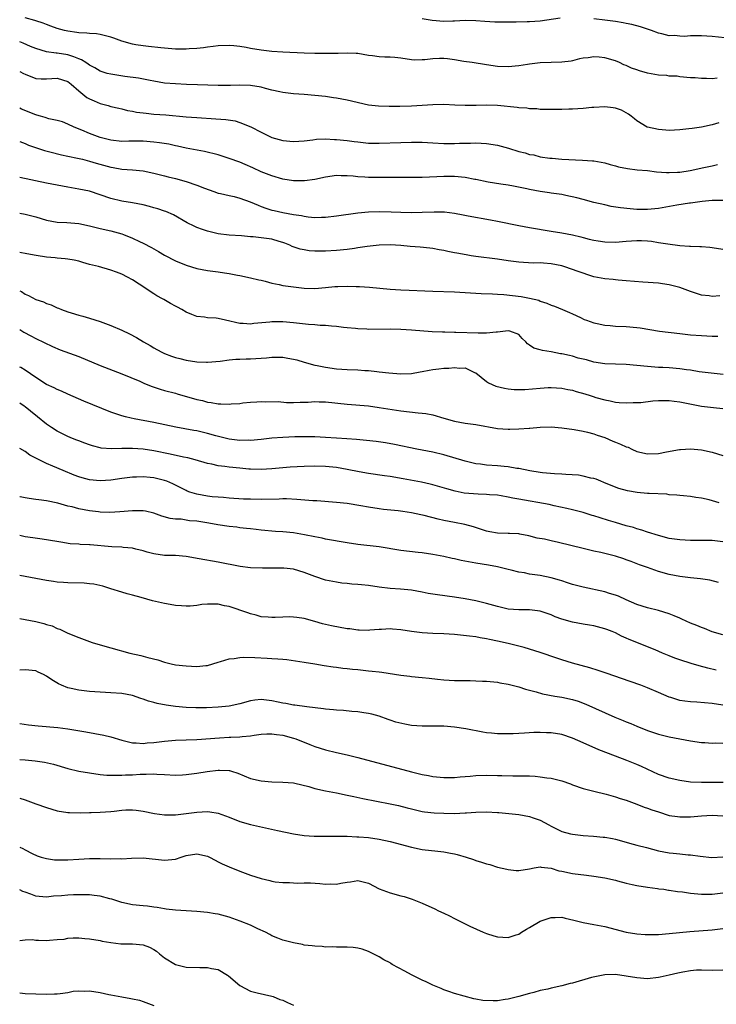
# Model space of a CAD drawing. Units: inches. Extents: x 2646000 to 2646561, y 1509000 to 1512000.
# Drawn here: x 2646000 to 2646130, y 1510988 to 1511171 of the extents above; entities that cross this region are included whole.
import ezdxf

# ---------------------------------------------------------------- set-up
doc = ezdxf.new("R2010")
doc.units = ezdxf.units.IN
doc.header["$MEASUREMENT"] = 0
doc.layers.add('LD26461509_2ft', color=254, linetype='Continuous')

msp = doc.modelspace()

# ---------------------------------------------------------------- linework, layer by layer
at = {"layer": 'LD26461509_2ft'}
for points, elevation in [([(2646129.92, 1511160.08), (2646129, 1511160), (2646127.94, 1511160.06), (2646127, 1511160.02), (2646125.85, 1511160.15), (2646125, 1511160.16), (2646123, 1511160.37), (2646122.47, 1511160.47), (2646121, 1511160.5), (2646120.6, 1511160.6), (2646119, 1511160.67), (2646117, 1511161.03), (2646115.45, 1511161.45), (2646115, 1511161.63), (2646113.96, 1511161.96), (2646113, 1511162.48), (2646112.59, 1511162.59), (2646111.78, 1511163), (2646111, 1511163.33), (2646109, 1511163.88), (2646107.99, 1511164.01), (2646107, 1511164.08), (2646105.91, 1511163.91), (2646105, 1511163.84), (2646104.32, 1511163.68), (2646103, 1511163.32), (2646102.74, 1511163.26), (2646101, 1511163.06), (2646099.04, 1511163.04), (2646097, 1511162.96), (2646095, 1511162.7), (2646094.63, 1511162.63), (2646093, 1511162.38), (2646091, 1511162.21), (2646089, 1511162.29), (2646087, 1511162.56), (2646084.32, 1511163), (2646082.77, 1511163.23), (2646081, 1511163.54), (2646079.71, 1511163.71), (2646079, 1511163.78), (2646078.22, 1511163.78), (2646077, 1511163.72), (2646075.51, 1511163.51), (2646075, 1511163.49), (2646073.48, 1511163.48), (2646073, 1511163.52), (2646071, 1511163.81), (2646069.92, 1511163.92), (2646069, 1511164), (2646068.02, 1511164.02), (2646067, 1511164.07), (2646065.75, 1511164.25), (2646065, 1511164.31), (2646063, 1511164.67), (2646062.7, 1511164.7), (2646061, 1511164.77), (2646059.31, 1511164.69), (2646058.71, 1511164.71), (2646057, 1511164.67), (2646055, 1511164.69), (2646053, 1511164.75), (2646049, 1511164.92), (2646047, 1511165.06), (2646045, 1511165.29), (2646043, 1511165.62), (2646042.21, 1511165.79), (2646041, 1511165.99), (2646039.88, 1511166.12), (2646039, 1511166.18), (2646037, 1511166.1), (2646036.03, 1511165.97), (2646035, 1511165.87), (2646034.24, 1511165.76), (2646033, 1511165.65), (2646031.56, 1511165.56), (2646031, 1511165.5), (2646029, 1511165.51), (2646027.64, 1511165.64), (2646026.27, 1511165.73), (2646024.03, 1511166.03), (2646023, 1511166.13), (2646021.67, 1511166.33), (2646021, 1511166.42), (2646019, 1511167.01), (2646017.53, 1511167.53), (2646017, 1511167.74), (2646015, 1511168.23), (2646014.33, 1511168.33), (2646013, 1511168.41), (2646012.49, 1511168.49), (2646011, 1511168.55), (2646010.63, 1511168.63), (2646009, 1511168.84), (2646008.32, 1511169), (2646007, 1511169.37), (2646005.81, 1511169.81), (2646005, 1511170.09), (2646004.35, 1511170.35), (2646003, 1511170.76), (2646002.82, 1511170.82), (2646001, 1511171.33)], 10752), ([(2646100.7, 1511171.3), (2646097, 1511170.74), (2646095, 1511170.59), (2646094.57, 1511170.57), (2646092.52, 1511170.52), (2646090.51, 1511170.51), (2646088.54, 1511170.54), (2646086.66, 1511170.66), (2646085, 1511170.8), (2646083, 1511170.83), (2646081, 1511170.72), (2646080.73, 1511170.73), (2646079, 1511170.67), (2646076.83, 1511170.83), (2646075, 1511171.17)], 10750), ([(2646132.54, 1511167.46), (2646129, 1511167.87), (2646127, 1511168), (2646125.98, 1511167.98), (2646125, 1511167.99), (2646123.89, 1511167.89), (2646123, 1511167.91), (2646121.98, 1511168.02), (2646121, 1511167.98), (2646119.65, 1511168.35), (2646119, 1511168.46), (2646117.71, 1511169), (2646115.67, 1511169.67), (2646114.08, 1511170.08), (2646113, 1511170.31), (2646112.42, 1511170.42), (2646111, 1511170.64), (2646109, 1511170.9), (2646107, 1511171.13)], 10750), ([(2646130.25, 1511151.75), (2646129, 1511151.41), (2646127, 1511150.95), (2646125.3, 1511150.7), (2646124.65, 1511150.65), (2646123, 1511150.48), (2646121, 1511150.38), (2646120.39, 1511150.39), (2646119, 1511150.51), (2646117, 1511150.96), (2646116.9, 1511151), (2646115, 1511152.13), (2646114.54, 1511152.54), (2646113.93, 1511153), (2646113.42, 1511153.42), (2646113, 1511153.62), (2646112.15, 1511154.15), (2646111, 1511154.49), (2646110.58, 1511154.58), (2646109, 1511154.78), (2646107, 1511154.66), (2646106.61, 1511154.61), (2646105, 1511154.45), (2646103, 1511154.31), (2646102.29, 1511154.3), (2646101, 1511154.29), (2646100.27, 1511154.27), (2646097, 1511154.29), (2646096.36, 1511154.36), (2646095, 1511154.41), (2646094.5, 1511154.5), (2646093, 1511154.6), (2646092.66, 1511154.66), (2646089, 1511154.98), (2646087, 1511155.05), (2646085.02, 1511155.02), (2646083, 1511155.01), (2646081.08, 1511155.08), (2646079, 1511155.18), (2646077, 1511155.14), (2646073, 1511154.9), (2646070.85, 1511154.85), (2646068.84, 1511154.84), (2646066.88, 1511154.88), (2646065, 1511155.1), (2646061, 1511156.02), (2646059, 1511156.38), (2646058.46, 1511156.46), (2646057, 1511156.66), (2646055, 1511156.88), (2646053, 1511157.04), (2646051, 1511157.18), (2646049, 1511157.42), (2646048.46, 1511157.54), (2646047, 1511157.88), (2646045.81, 1511158.19), (2646045, 1511158.43), (2646043, 1511158.76), (2646041, 1511158.8), (2646039.25, 1511158.75), (2646037, 1511158.76), (2646033.14, 1511158.86), (2646031.08, 1511158.92), (2646029, 1511159.02), (2646027, 1511159.2), (2646025, 1511159.54), (2646024.34, 1511159.66), (2646022.13, 1511160.13), (2646019.59, 1511160.41), (2646017, 1511160.82), (2646016.31, 1511161), (2646015, 1511161.4), (2646014.02, 1511162.02), (2646013, 1511162.51), (2646012.74, 1511162.74), (2646012.3, 1511163), (2646011.52, 1511163.52), (2646011, 1511163.68), (2646010.1, 1511164.1), (2646009, 1511164.42), (2646007, 1511164.76), (2646006.77, 1511164.77), (2646005, 1511165.02), (2646003, 1511165.61), (2646002.02, 1511166.02), (2646000.63, 1511166.63), (2646000, 1511166.88)], 10754), ([(2646000, 1511161.34), (2646000.68, 1511161), (2646001, 1511160.82), (2646003, 1511160.06), (2646004, 1511160), (2646005, 1511159.97), (2646007, 1511160.09), (2646009, 1511159.47), (2646009.59, 1511159), (2646011, 1511157.72), (2646012.52, 1511156.52), (2646013, 1511156.24), (2646013.85, 1511155.85), (2646015, 1511155.39), (2646016.49, 1511155), (2646017, 1511154.85), (2646018.49, 1511154.49), (2646019, 1511154.39), (2646020.09, 1511154.09), (2646021, 1511153.97), (2646021.78, 1511153.78), (2646023, 1511153.64), (2646023.56, 1511153.56), (2646025, 1511153.42), (2646027.25, 1511153.25), (2646031, 1511152.91), (2646033, 1511152.76), (2646036.54, 1511152.54), (2646038.39, 1511152.39), (2646040.13, 1511152.13), (2646041, 1511151.87), (2646043.06, 1511151.06), (2646045, 1511150.05), (2646047, 1511149.07), (2646049, 1511148.48), (2646051, 1511148.3), (2646053, 1511148.45), (2646054.62, 1511148.62), (2646055.28, 1511148.72), (2646057, 1511148.77), (2646058.68, 1511148.68), (2646059, 1511148.69), (2646061, 1511148.49), (2646062.32, 1511148.32), (2646063, 1511148.22), (2646065, 1511148.02), (2646067, 1511147.99), (2646071, 1511148.12), (2646073, 1511148.16), (2646073.84, 1511148.16), (2646075, 1511148.16), (2646077, 1511148.07), (2646079, 1511147.95), (2646081, 1511147.92), (2646081.97, 1511147.97), (2646083.99, 1511148.01), (2646085, 1511148.05), (2646087, 1511147.94), (2646089, 1511147.62), (2646091.06, 1511147.06), (2646093, 1511146.47), (2646094.18, 1511146.18), (2646095, 1511145.91), (2646095.8, 1511145.8), (2646097, 1511145.47), (2646098.8, 1511145.2), (2646099.19, 1511145.19), (2646101, 1511145.04), (2646104.85, 1511144.85), (2646106.72, 1511144.72), (2646107, 1511144.69), (2646109, 1511144.33), (2646110.01, 1511144.01), (2646111, 1511143.76), (2646111.59, 1511143.59), (2646113.25, 1511143.25), (2646115.04, 1511143.04), (2646117, 1511142.87), (2646118.67, 1511142.67), (2646120.5, 1511142.5), (2646121, 1511142.5), (2646122.56, 1511142.56), (2646123, 1511142.61), (2646124.9, 1511142.9), (2646127.46, 1511143.46), (2646129, 1511143.77), (2646130.03, 1511144.03)], 10756), ([(2646131, 1511137.3), (2646129, 1511137.33), (2646127.13, 1511137.13), (2646125, 1511136.81), (2646124.79, 1511136.79), (2646122.45, 1511136.45), (2646119, 1511135.83), (2646117, 1511135.62), (2646115, 1511135.65), (2646113.74, 1511135.74), (2646111.93, 1511135.93), (2646110.22, 1511136.22), (2646109, 1511136.48), (2646107, 1511136.95), (2646105, 1511137.47), (2646103.82, 1511137.82), (2646101.78, 1511138.22), (2646101, 1511138.4), (2646099, 1511138.7), (2646098.73, 1511138.73), (2646097, 1511139), (2646095, 1511139.37), (2646094.49, 1511139.51), (2646092.02, 1511139.98), (2646091, 1511140.16), (2646089.65, 1511140.35), (2646087.28, 1511140.72), (2646085, 1511141.2), (2646084.77, 1511141.23), (2646083, 1511141.59), (2646081, 1511141.79), (2646080.2, 1511141.8), (2646079, 1511141.78), (2646077.69, 1511141.69), (2646075, 1511141.6), (2646072.41, 1511141.59), (2646069.61, 1511141.61), (2646067, 1511141.6), (2646065, 1511141.62), (2646064.32, 1511141.68), (2646063, 1511141.73), (2646062.15, 1511141.85), (2646061, 1511141.92), (2646059.91, 1511141.91), (2646059, 1511141.97), (2646057, 1511141.68), (2646055, 1511141.24), (2646053.04, 1511140.96), (2646051, 1511140.96), (2646049, 1511141.29), (2646047, 1511141.88), (2646045, 1511142.68), (2646043.42, 1511143.42), (2646042.03, 1511144.03), (2646041, 1511144.43), (2646039, 1511145.14), (2646037, 1511145.8), (2646034.46, 1511146.46), (2646031, 1511147.07), (2646029.43, 1511147.43), (2646029, 1511147.5), (2646027.78, 1511147.78), (2646026.07, 1511148.07), (2646025, 1511148.2), (2646023, 1511148.34), (2646020.34, 1511148.34), (2646019, 1511148.32), (2646017, 1511148.53), (2646015, 1511149.05), (2646013, 1511149.81), (2646011.57, 1511150.43), (2646010.16, 1511151), (2646009, 1511151.56), (2646007.95, 1511151.95), (2646007, 1511152.22), (2646005.45, 1511152.55), (2646004.76, 1511152.76), (2646003.87, 1511153), (2646003.21, 1511153.21), (2646003, 1511153.26), (2646000.33, 1511154.33), (2646000, 1511154.49)], 10758), ([(2646000, 1511148.28), (2646001, 1511147.93), (2646001.65, 1511147.65), (2646003.11, 1511147.11), (2646004.61, 1511146.61), (2646005.64, 1511146.36), (2646007.8, 1511145.8), (2646009, 1511145.58), (2646010.78, 1511145.22), (2646011.68, 1511145), (2646013, 1511144.66), (2646014.26, 1511144.26), (2646017, 1511143.51), (2646017.44, 1511143.44), (2646019, 1511143.16), (2646021, 1511143), (2646023, 1511142.82), (2646025, 1511142.43), (2646027, 1511141.9), (2646027.69, 1511141.69), (2646029, 1511141.38), (2646031, 1511140.83), (2646033, 1511140.17), (2646034.41, 1511139.59), (2646036.16, 1511139), (2646037, 1511138.68), (2646037.39, 1511138.61), (2646039, 1511138.24), (2646039.94, 1511138.06), (2646041, 1511137.76), (2646042.95, 1511137.05), (2646044.42, 1511136.42), (2646045, 1511136.2), (2646045.88, 1511135.88), (2646047, 1511135.54), (2646047.42, 1511135.42), (2646049, 1511135.07), (2646051, 1511134.73), (2646052.51, 1511134.51), (2646053, 1511134.39), (2646053.72, 1511134.28), (2646055, 1511134.16), (2646056.21, 1511134.21), (2646057, 1511134.21), (2646059, 1511134.45), (2646063, 1511135.02), (2646065, 1511135.23), (2646067, 1511135.28), (2646069.21, 1511135.21), (2646071, 1511135.13), (2646073, 1511135.09), (2646075, 1511135.12), (2646077.2, 1511135.2), (2646079.17, 1511135.17), (2646081, 1511134.96), (2646082.65, 1511134.65), (2646083.54, 1511134.46), (2646087.7, 1511133.7), (2646089, 1511133.45), (2646093, 1511132.63), (2646095, 1511132.28), (2646099, 1511131.62), (2646101, 1511131.27), (2646103, 1511130.89), (2646104.52, 1511130.52), (2646105, 1511130.42), (2646106.12, 1511130.12), (2646107, 1511129.94), (2646107.79, 1511129.79), (2646109, 1511129.59), (2646111, 1511129.53), (2646113, 1511129.73), (2646115, 1511129.89), (2646115.86, 1511129.86), (2646117, 1511129.78), (2646117.71, 1511129.71), (2646119, 1511129.48), (2646120.78, 1511129.22), (2646123, 1511128.95), (2646124.82, 1511128.82), (2646125, 1511128.79), (2646126.75, 1511128.75), (2646127, 1511128.72), (2646128.61, 1511128.61), (2646129, 1511128.57), (2646131, 1511128.24)], 10760), ([(2646130.42, 1511119.58), (2646129, 1511119.44), (2646128.47, 1511119.53), (2646127, 1511119.7), (2646125, 1511120.35), (2646123, 1511121.09), (2646121, 1511121.62), (2646119.79, 1511121.79), (2646119, 1511121.91), (2646116.1, 1511122.1), (2646113, 1511122.37), (2646111.53, 1511122.47), (2646111, 1511122.53), (2646110.6, 1511122.6), (2646109, 1511122.7), (2646107, 1511123.09), (2646103.85, 1511124.15), (2646103, 1511124.47), (2646101.39, 1511125), (2646101, 1511125.12), (2646099, 1511125.53), (2646097.61, 1511125.62), (2646097, 1511125.67), (2646095.66, 1511125.66), (2646093, 1511125.81), (2646091, 1511126.08), (2646089, 1511126.37), (2646085, 1511126.86), (2646084.11, 1511127), (2646083.16, 1511127.16), (2646081.47, 1511127.47), (2646081, 1511127.59), (2646079.8, 1511127.8), (2646079, 1511128.01), (2646078.14, 1511128.14), (2646077, 1511128.36), (2646076.44, 1511128.44), (2646074.61, 1511128.61), (2646072.76, 1511128.76), (2646071, 1511128.92), (2646069, 1511129.03), (2646066.97, 1511128.97), (2646064.73, 1511128.73), (2646063, 1511128.47), (2646062.39, 1511128.39), (2646061, 1511128.19), (2646059, 1511128), (2646057, 1511127.88), (2646055, 1511127.87), (2646053.96, 1511127.96), (2646053, 1511128.11), (2646052.26, 1511128.26), (2646050.77, 1511128.77), (2646050.32, 1511129), (2646049.37, 1511129.37), (2646049, 1511129.5), (2646048.32, 1511129.68), (2646047, 1511130.08), (2646045, 1511130.37), (2646043.48, 1511130.52), (2646043, 1511130.54), (2646041.3, 1511130.7), (2646039, 1511130.85), (2646037, 1511131.1), (2646035, 1511131.58), (2646034.06, 1511131.94), (2646033, 1511132.31), (2646032.51, 1511132.51), (2646031.18, 1511133.18), (2646028.63, 1511134.63), (2646027.24, 1511135.24), (2646027, 1511135.31), (2646025.75, 1511135.76), (2646025, 1511135.94), (2646024.18, 1511136.18), (2646023, 1511136.48), (2646021, 1511136.87), (2646019, 1511137.16), (2646017, 1511137.66), (2646015, 1511138.39), (2646013, 1511139.06), (2646011, 1511139.44), (2646009, 1511139.77), (2646007, 1511140.14), (2646005, 1511140.54), (2646000, 1511141.59)], 10762), ([(2646000, 1511134.96), (2646001, 1511134.78), (2646003, 1511134.24), (2646005, 1511133.62), (2646007, 1511133.26), (2646008.8, 1511133.2), (2646011, 1511133.01), (2646013, 1511132.59), (2646015, 1511132.11), (2646017, 1511131.66), (2646019, 1511131.12), (2646019.33, 1511131), (2646021, 1511130.32), (2646022.31, 1511129.69), (2646023, 1511129.38), (2646024.57, 1511128.57), (2646025, 1511128.31), (2646025.84, 1511127.84), (2646027, 1511127.14), (2646029, 1511126.09), (2646031, 1511125.26), (2646033, 1511124.67), (2646035, 1511124.3), (2646037, 1511124.03), (2646038.16, 1511123.84), (2646039, 1511123.73), (2646040.58, 1511123.42), (2646041, 1511123.35), (2646043, 1511122.93), (2646044.53, 1511122.53), (2646045, 1511122.45), (2646045.71, 1511122.29), (2646047, 1511121.93), (2646048.34, 1511121.66), (2646049, 1511121.5), (2646051, 1511121.2), (2646053, 1511120.98), (2646055, 1511120.92), (2646057, 1511121.08), (2646058.73, 1511121.27), (2646059.3, 1511121.3), (2646061, 1511121.37), (2646062.7, 1511121.3), (2646063.31, 1511121.31), (2646065.17, 1511121.17), (2646069, 1511120.81), (2646071, 1511120.66), (2646072.59, 1511120.59), (2646075.51, 1511120.49), (2646077, 1511120.42), (2646081, 1511120.29), (2646083, 1511120.18), (2646085.98, 1511119.98), (2646088.09, 1511119.91), (2646089, 1511119.84), (2646090.21, 1511119.79), (2646093.44, 1511119.44), (2646095, 1511119.14), (2646096.72, 1511118.72), (2646097, 1511118.57), (2646098.21, 1511118.21), (2646099, 1511117.83), (2646099.64, 1511117.64), (2646101.12, 1511117), (2646102.45, 1511116.45), (2646103, 1511116.18), (2646104.5, 1511115.5), (2646105.17, 1511115.17), (2646105.59, 1511115), (2646107, 1511114.52), (2646107.59, 1511114.41), (2646109, 1511114.07), (2646109.99, 1511114.01), (2646111, 1511113.93), (2646113, 1511113.86), (2646115, 1511113.65), (2646115.58, 1511113.58), (2646119.19, 1511113), (2646123, 1511112.51), (2646125, 1511112.28), (2646127, 1511112.14), (2646129, 1511112.06), (2646130.07, 1511112.07)], 10764), ([(2646131.08, 1511104.92), (2646128.84, 1511105.16), (2646126.58, 1511105.42), (2646125, 1511105.68), (2646124.22, 1511105.78), (2646123, 1511105.98), (2646121, 1511106.13), (2646119.81, 1511106.19), (2646119, 1511106.2), (2646117.68, 1511106.32), (2646117, 1511106.36), (2646115, 1511106.6), (2646113, 1511106.76), (2646111, 1511106.8), (2646109, 1511106.87), (2646107, 1511107.18), (2646105.6, 1511107.6), (2646105, 1511107.73), (2646104.03, 1511107.97), (2646103, 1511108.29), (2646102.44, 1511108.44), (2646101, 1511108.75), (2646100.77, 1511108.77), (2646099, 1511109.11), (2646097.38, 1511109.38), (2646097, 1511109.52), (2646095.81, 1511109.81), (2646095, 1511110.39), (2646094.61, 1511110.61), (2646094.28, 1511111), (2646093.62, 1511111.62), (2646093, 1511112.35), (2646091.29, 1511113), (2646091, 1511113.06), (2646089, 1511112.76), (2646088.77, 1511112.77), (2646087, 1511112.59), (2646085.41, 1511112.59), (2646081.29, 1511112.71), (2646081, 1511112.71), (2646079.23, 1511112.77), (2646078.77, 1511112.77), (2646076.87, 1511112.87), (2646073, 1511113.17), (2646071, 1511113.29), (2646069, 1511113.34), (2646065, 1511113.31), (2646064.66, 1511113.34), (2646063, 1511113.39), (2646062.55, 1511113.45), (2646061, 1511113.58), (2646060.34, 1511113.66), (2646059, 1511113.84), (2646058.12, 1511113.88), (2646057, 1511114.01), (2646055.97, 1511114.03), (2646055, 1511114.13), (2646053.78, 1511114.22), (2646051, 1511114.54), (2646049, 1511114.71), (2646047.3, 1511114.7), (2646047, 1511114.68), (2646046.63, 1511114.63), (2646043.62, 1511114.38), (2646043, 1511114.3), (2646041.62, 1511114.38), (2646041, 1511114.39), (2646038.32, 1511115), (2646037, 1511115.32), (2646036.63, 1511115.37), (2646035, 1511115.48), (2646034.42, 1511115.58), (2646033, 1511115.69), (2646032.05, 1511116.05), (2646031, 1511116.5), (2646030.19, 1511117), (2646029.42, 1511117.42), (2646029, 1511117.61), (2646028.11, 1511118.11), (2646026.84, 1511118.84), (2646026.58, 1511119), (2646025.56, 1511119.56), (2646025, 1511119.94), (2646023.38, 1511121), (2646023.14, 1511121.14), (2646022.27, 1511121.73), (2646021, 1511122.51), (2646020.11, 1511123), (2646019, 1511123.56), (2646018.05, 1511123.95), (2646017, 1511124.34), (2646014.66, 1511125), (2646013, 1511125.41), (2646011.75, 1511125.75), (2646011, 1511125.98), (2646010.17, 1511126.17), (2646009, 1511126.4), (2646008.47, 1511126.47), (2646007, 1511126.58), (2646006.63, 1511126.63), (2646005, 1511126.76), (2646003.04, 1511127.04), (2646001.35, 1511127.35), (2646000, 1511127.62)], 10766), ([(2646000, 1511120.51), (2646000.33, 1511120.33), (2646001, 1511119.89), (2646001.62, 1511119.62), (2646003, 1511118.88), (2646004.41, 1511118.41), (2646005, 1511118.11), (2646005.86, 1511117.86), (2646007, 1511117.31), (2646007.24, 1511117.24), (2646007.82, 1511117), (2646009, 1511116.58), (2646009.62, 1511116.38), (2646011, 1511115.97), (2646011.77, 1511115.77), (2646013, 1511115.41), (2646015, 1511114.79), (2646017, 1511114.03), (2646019, 1511113.18), (2646020.49, 1511112.49), (2646021.79, 1511111.79), (2646023.07, 1511111), (2646024.3, 1511110.3), (2646025, 1511109.88), (2646025.56, 1511109.56), (2646026.62, 1511109), (2646027, 1511108.82), (2646028.31, 1511108.31), (2646029, 1511108.09), (2646029.85, 1511107.85), (2646031, 1511107.59), (2646033, 1511107.28), (2646034.83, 1511107.17), (2646035, 1511107.17), (2646037.38, 1511107.38), (2646039, 1511107.6), (2646040.26, 1511107.74), (2646041, 1511107.74), (2646042.18, 1511107.82), (2646043, 1511107.83), (2646045.97, 1511108.03), (2646047, 1511108.13), (2646048.15, 1511108.15), (2646049, 1511108.11), (2646049.97, 1511107.97), (2646051, 1511107.76), (2646051.61, 1511107.61), (2646053, 1511107.19), (2646055, 1511106.64), (2646055.43, 1511106.57), (2646057, 1511106.24), (2646059, 1511105.98), (2646061, 1511105.86), (2646063, 1511105.78), (2646064.33, 1511105.67), (2646065, 1511105.64), (2646066.55, 1511105.45), (2646067, 1511105.42), (2646068.8, 1511105.2), (2646071, 1511105), (2646073, 1511105.08), (2646074.61, 1511105.39), (2646075, 1511105.45), (2646076.29, 1511105.71), (2646077, 1511105.82), (2646078.07, 1511105.93), (2646079, 1511106.05), (2646079.93, 1511106.07), (2646081, 1511106.22), (2646081.92, 1511106.08), (2646083, 1511106.12), (2646084.71, 1511105.29), (2646085, 1511105.18), (2646087, 1511103.59), (2646087.34, 1511103.34), (2646088.74, 1511102.74), (2646090.33, 1511102.33), (2646091, 1511102.24), (2646092.12, 1511102.12), (2646094.13, 1511102.13), (2646097, 1511102.33), (2646098.45, 1511102.45), (2646099, 1511102.47), (2646101, 1511102.38), (2646102.11, 1511102.11), (2646103, 1511101.95), (2646103.71, 1511101.71), (2646105.29, 1511101.29), (2646106.29, 1511101), (2646106.83, 1511100.83), (2646107.36, 1511100.64), (2646109, 1511100.16), (2646110.02, 1511100.02), (2646111, 1511099.72), (2646111.71, 1511099.71), (2646113, 1511099.59), (2646114.31, 1511099.69), (2646115.7, 1511099.7), (2646117.98, 1511100.02), (2646119, 1511100.05), (2646120.04, 1511100.04), (2646121, 1511100.07), (2646121.94, 1511099.94), (2646123, 1511099.83), (2646127, 1511099.02), (2646129.28, 1511098.72), (2646131, 1511098.55)], 10768), ([(2646000, 1511113.27), (2646000.8, 1511112.8), (2646002.09, 1511112.09), (2646003, 1511111.61), (2646006.12, 1511110.12), (2646007.52, 1511109.52), (2646011, 1511108.25), (2646015, 1511106.59), (2646019, 1511105.05), (2646022.36, 1511103.64), (2646023.24, 1511103.24), (2646024.67, 1511102.67), (2646026.17, 1511102.17), (2646027, 1511101.94), (2646029, 1511101.39), (2646029.32, 1511101.32), (2646033, 1511100.26), (2646034.03, 1511100.03), (2646035, 1511099.76), (2646035.67, 1511099.67), (2646037, 1511099.46), (2646037.46, 1511099.46), (2646039, 1511099.38), (2646039.42, 1511099.42), (2646041, 1511099.51), (2646041.59, 1511099.59), (2646043, 1511099.72), (2646044.21, 1511099.79), (2646045, 1511099.85), (2646045.83, 1511099.83), (2646048.16, 1511099.84), (2646049.71, 1511099.71), (2646051, 1511099.7), (2646052.25, 1511099.74), (2646053, 1511099.73), (2646053.76, 1511099.76), (2646055, 1511099.84), (2646055.82, 1511099.82), (2646057, 1511099.81), (2646061, 1511099.36), (2646065, 1511099.03), (2646067, 1511098.77), (2646071, 1511098.14), (2646074.24, 1511097.76), (2646075, 1511097.72), (2646075.65, 1511097.65), (2646077, 1511097.36), (2646079, 1511096.76), (2646081, 1511096.19), (2646083, 1511095.84), (2646085, 1511095.56), (2646089, 1511094.85), (2646091, 1511094.69), (2646091.31, 1511094.69), (2646093, 1511094.75), (2646094.93, 1511094.93), (2646095.07, 1511094.93), (2646097, 1511095.1), (2646099, 1511095.12), (2646101.02, 1511094.98), (2646103.33, 1511094.67), (2646105, 1511094.32), (2646105.82, 1511094.18), (2646107, 1511093.83), (2646107.57, 1511093.57), (2646109, 1511093.17), (2646110.49, 1511092.49), (2646111, 1511092.32), (2646111.95, 1511091.95), (2646113, 1511091.44), (2646113.34, 1511091.34), (2646114.07, 1511091), (2646115, 1511090.58), (2646117, 1511090.1), (2646119, 1511090.18), (2646120.48, 1511090.48), (2646122.91, 1511090.91), (2646123.09, 1511090.91), (2646125, 1511091.05), (2646127, 1511090.88), (2646129, 1511090.41), (2646131, 1511089.79)], 10770), ([(2646130.35, 1511081), (2646128.48, 1511081.52), (2646127, 1511081.86), (2646125.96, 1511081.96), (2646125, 1511082.17), (2646123.7, 1511082.3), (2646123, 1511082.34), (2646122.42, 1511082.42), (2646121, 1511082.5), (2646120.58, 1511082.58), (2646117.29, 1511082.71), (2646117, 1511082.75), (2646115.07, 1511082.93), (2646113.23, 1511083.23), (2646111.65, 1511083.65), (2646110.21, 1511084.21), (2646108.81, 1511084.81), (2646108.26, 1511085), (2646107.42, 1511085.42), (2646107, 1511085.53), (2646106.4, 1511085.6), (2646105, 1511085.98), (2646104.14, 1511086.14), (2646101.76, 1511086.24), (2646101, 1511086.32), (2646099.62, 1511086.38), (2646097.43, 1511086.57), (2646097, 1511086.62), (2646095.07, 1511086.93), (2646093, 1511087.36), (2646092.6, 1511087.4), (2646091, 1511087.68), (2646090.26, 1511087.74), (2646089, 1511087.88), (2646087, 1511088.02), (2646085.83, 1511088.17), (2646085, 1511088.27), (2646083, 1511088.73), (2646079, 1511089.93), (2646077, 1511090.42), (2646074, 1511091), (2646069.84, 1511091.84), (2646068.14, 1511092.14), (2646066.4, 1511092.4), (2646064.62, 1511092.62), (2646062.78, 1511092.78), (2646060.93, 1511092.93), (2646059, 1511093.06), (2646057, 1511093.18), (2646055, 1511093.26), (2646053.28, 1511093.28), (2646051.27, 1511093.27), (2646049, 1511093.19), (2646047, 1511093.03), (2646045, 1511092.82), (2646043, 1511092.63), (2646042.64, 1511092.64), (2646041, 1511092.61), (2646039, 1511092.85), (2646036.53, 1511093.47), (2646035, 1511093.92), (2646033, 1511094.38), (2646032.46, 1511094.46), (2646029.08, 1511095.08), (2646025, 1511095.97), (2646021.33, 1511096.67), (2646020.76, 1511096.76), (2646019.7, 1511097), (2646019, 1511097.18), (2646017, 1511097.87), (2646011.93, 1511099.93), (2646009, 1511101.24), (2646007.8, 1511101.8), (2646007, 1511102.1), (2646006.42, 1511102.42), (2646005, 1511103.05), (2646003, 1511104.32), (2646001, 1511105.69), (2646000.19, 1511106.19), (2646000, 1511106.28)], 10772), ([(2646131, 1511073.71), (2646129, 1511073.97), (2646127, 1511073.99), (2646125, 1511073.97), (2646123, 1511074.07), (2646121, 1511074.37), (2646119, 1511074.88), (2646117, 1511075.54), (2646115.92, 1511075.92), (2646115, 1511076.17), (2646114.38, 1511076.38), (2646113, 1511076.73), (2646111, 1511077.3), (2646109.71, 1511077.71), (2646108.17, 1511078.17), (2646107, 1511078.55), (2646106.64, 1511078.64), (2646105, 1511079.16), (2646103, 1511079.7), (2646101.96, 1511079.96), (2646099.56, 1511080.44), (2646098.65, 1511080.65), (2646093, 1511081.68), (2646091.85, 1511081.85), (2646091, 1511082.07), (2646089.71, 1511082.29), (2646089, 1511082.39), (2646087.51, 1511082.49), (2646087, 1511082.54), (2646085.41, 1511082.59), (2646082.81, 1511082.81), (2646081.14, 1511083.14), (2646079.57, 1511083.57), (2646077, 1511084.33), (2646076.47, 1511084.47), (2646074.84, 1511084.84), (2646071.45, 1511085.45), (2646069, 1511085.87), (2646067.97, 1511086.03), (2646065, 1511086.47), (2646063.23, 1511086.77), (2646061, 1511087.2), (2646059, 1511087.57), (2646057, 1511087.79), (2646055, 1511087.82), (2646053, 1511087.74), (2646050.39, 1511087.61), (2646049, 1511087.51), (2646047, 1511087.32), (2646045, 1511087.2), (2646043, 1511087.26), (2646042.72, 1511087.28), (2646041, 1511087.43), (2646039, 1511087.64), (2646038.22, 1511087.78), (2646037, 1511087.91), (2646035.79, 1511088.21), (2646035, 1511088.33), (2646032.68, 1511089), (2646031.35, 1511089.35), (2646030.51, 1511089.49), (2646028.06, 1511090.06), (2646025, 1511090.68), (2646023, 1511090.98), (2646021, 1511091.13), (2646019, 1511091.13), (2646017.08, 1511091.08), (2646015.19, 1511091.19), (2646015, 1511091.22), (2646013.58, 1511091.58), (2646013, 1511091.77), (2646012.12, 1511092.12), (2646011, 1511092.53), (2646010.67, 1511092.67), (2646009.82, 1511093), (2646009, 1511093.34), (2646007, 1511094.34), (2646005.94, 1511095), (2646005, 1511095.65), (2646003.34, 1511097), (2646002.04, 1511098.04), (2646001, 1511098.9), (2646000.85, 1511099), (2646000, 1511099.55)], 10774), ([(2646130.17, 1511066.17), (2646128.58, 1511066.58), (2646126.85, 1511066.85), (2646124.97, 1511067.03), (2646123, 1511067.27), (2646121, 1511067.65), (2646119, 1511068.21), (2646117, 1511068.92), (2646115.47, 1511069.47), (2646113.93, 1511070.07), (2646113, 1511070.4), (2646112.54, 1511070.53), (2646111, 1511071.07), (2646108.27, 1511071.73), (2646107, 1511072), (2646105, 1511072.47), (2646100.38, 1511073.62), (2646099, 1511073.91), (2646097.8, 1511074.2), (2646096.44, 1511074.44), (2646094.86, 1511074.86), (2646093.17, 1511075.17), (2646093, 1511075.19), (2646091.27, 1511075.27), (2646091, 1511075.26), (2646089, 1511075.31), (2646087.59, 1511075.59), (2646087, 1511075.71), (2646084.53, 1511076.53), (2646082.95, 1511076.95), (2646081, 1511077.31), (2646079, 1511077.73), (2646077.97, 1511077.97), (2646075.36, 1511078.64), (2646074.75, 1511078.75), (2646073, 1511079.14), (2646071.36, 1511079.36), (2646070.5, 1511079.5), (2646067.76, 1511079.76), (2646067, 1511079.87), (2646065, 1511080.16), (2646063.58, 1511080.42), (2646061, 1511080.85), (2646059, 1511081.08), (2646055.35, 1511081.35), (2646054.62, 1511081.38), (2646051.64, 1511081.64), (2646049.72, 1511081.72), (2646049, 1511081.71), (2646048.33, 1511081.67), (2646045, 1511081.61), (2646043, 1511081.65), (2646041.7, 1511081.7), (2646039, 1511081.87), (2646037.97, 1511081.98), (2646037, 1511082.04), (2646035.87, 1511082.13), (2646035, 1511082.25), (2646033, 1511082.6), (2646031.72, 1511083), (2646031.19, 1511083.19), (2646031, 1511083.27), (2646029, 1511084.29), (2646028.52, 1511084.52), (2646027.4, 1511085), (2646027, 1511085.15), (2646025, 1511085.62), (2646024.3, 1511085.7), (2646023, 1511085.83), (2646021.78, 1511085.78), (2646021, 1511085.78), (2646019, 1511085.52), (2646017, 1511085.22), (2646015, 1511085.09), (2646013, 1511085.28), (2646011.62, 1511085.62), (2646011, 1511085.82), (2646010.14, 1511086.14), (2646008.07, 1511087), (2646006.16, 1511087.84), (2646005, 1511088.31), (2646003.6, 1511089), (2646001.9, 1511089.9), (2646001, 1511090.53), (2646000, 1511091.14)], 10776), ([(2646131, 1511056.42), (2646129, 1511056.99), (2646127.56, 1511057.56), (2646127, 1511057.76), (2646126.14, 1511058.14), (2646125, 1511058.6), (2646123.35, 1511059.35), (2646123, 1511059.48), (2646121.96, 1511059.96), (2646121, 1511060.3), (2646119, 1511060.93), (2646117, 1511061.43), (2646115, 1511062.05), (2646113, 1511062.9), (2646111.59, 1511063.59), (2646111, 1511063.79), (2646109.91, 1511064.09), (2646109, 1511064.4), (2646105, 1511065.26), (2646103, 1511065.79), (2646102.09, 1511066.09), (2646101, 1511066.43), (2646100.58, 1511066.58), (2646099, 1511067.02), (2646097, 1511067.43), (2646096.49, 1511067.51), (2646095, 1511067.73), (2646094.07, 1511067.93), (2646093, 1511068.08), (2646091.55, 1511068.45), (2646091, 1511068.56), (2646089, 1511069.04), (2646087.35, 1511069.35), (2646085, 1511069.75), (2646082.25, 1511070.25), (2646081, 1511070.53), (2646080.6, 1511070.6), (2646079, 1511070.98), (2646077, 1511071.39), (2646075, 1511071.7), (2646074.24, 1511071.76), (2646071, 1511072.13), (2646067, 1511072.81), (2646063, 1511073.24), (2646061, 1511073.54), (2646057, 1511074.25), (2646056.38, 1511074.38), (2646055, 1511074.64), (2646053.06, 1511075.06), (2646051, 1511075.41), (2646049, 1511075.59), (2646047.65, 1511075.64), (2646045, 1511075.88), (2646044.03, 1511076.03), (2646043, 1511076.12), (2646042.24, 1511076.24), (2646041, 1511076.35), (2646040.44, 1511076.44), (2646039, 1511076.59), (2646036.91, 1511076.91), (2646035.21, 1511077.21), (2646033, 1511077.56), (2646031.66, 1511077.66), (2646030.08, 1511077.92), (2646029, 1511077.94), (2646028.06, 1511078.06), (2646026.51, 1511078.51), (2646025, 1511079.05), (2646023.41, 1511079.41), (2646023, 1511079.48), (2646022.52, 1511079.48), (2646021, 1511079.51), (2646018.67, 1511079.33), (2646016.78, 1511079.22), (2646015, 1511079.27), (2646014.7, 1511079.3), (2646013, 1511079.51), (2646011, 1511079.9), (2646009.78, 1511080.22), (2646009, 1511080.4), (2646007.1, 1511080.9), (2646005, 1511081.35), (2646003.54, 1511081.54), (2646003, 1511081.63), (2646001.77, 1511081.77), (2646001, 1511081.92), (2646000.12, 1511082.12), (2646000, 1511082.16)], 10778), ([(2646129.79, 1511049.79), (2646128.18, 1511050.18), (2646126.61, 1511050.61), (2646125.08, 1511051.08), (2646123, 1511051.74), (2646122.07, 1511052.07), (2646121, 1511052.49), (2646119.78, 1511053), (2646118.39, 1511053.61), (2646117, 1511054.19), (2646114.96, 1511055), (2646113.55, 1511055.55), (2646113, 1511055.81), (2646112.15, 1511056.15), (2646111, 1511056.75), (2646110.4, 1511057), (2646109.37, 1511057.37), (2646109, 1511057.54), (2646107, 1511058.05), (2646106.19, 1511058.19), (2646105, 1511058.37), (2646103, 1511058.76), (2646101, 1511059.33), (2646099.78, 1511059.78), (2646099, 1511060.1), (2646097, 1511060.8), (2646095, 1511061.06), (2646093, 1511061.07), (2646091, 1511061.21), (2646089, 1511061.66), (2646087, 1511062.23), (2646085, 1511062.72), (2646083, 1511063.1), (2646081, 1511063.41), (2646077.84, 1511063.84), (2646076.11, 1511064.11), (2646075, 1511064.35), (2646073, 1511064.7), (2646070.93, 1511064.93), (2646069, 1511065.06), (2646067, 1511065.3), (2646065, 1511065.57), (2646063.69, 1511065.69), (2646063, 1511065.78), (2646061.86, 1511065.86), (2646061, 1511065.96), (2646060.05, 1511066.05), (2646059, 1511066.19), (2646057, 1511066.6), (2646055, 1511067.26), (2646053, 1511068.03), (2646051, 1511068.63), (2646049.19, 1511068.81), (2646049, 1511068.85), (2646047.18, 1511068.82), (2646047, 1511068.83), (2646045.21, 1511068.79), (2646043, 1511068.86), (2646041.1, 1511069.1), (2646037, 1511069.92), (2646033.41, 1511070.59), (2646031, 1511071.01), (2646029, 1511071.15), (2646027, 1511071.21), (2646025, 1511071.46), (2646023.78, 1511071.78), (2646023, 1511072.03), (2646021.63, 1511072.37), (2646021, 1511072.55), (2646019.31, 1511072.69), (2646019, 1511072.74), (2646017.19, 1511072.81), (2646013.16, 1511073.16), (2646013, 1511073.18), (2646011.25, 1511073.25), (2646011, 1511073.29), (2646009.38, 1511073.38), (2646007.64, 1511073.64), (2646005, 1511074.1), (2646003.73, 1511074.27), (2646002.47, 1511074.47), (2646001, 1511074.67), (2646000, 1511074.9)], 10780), ([(2646131, 1511043.27), (2646129, 1511043.62), (2646126.16, 1511043.84), (2646125, 1511043.89), (2646123.94, 1511044.06), (2646123, 1511044.16), (2646121.29, 1511044.71), (2646121, 1511044.79), (2646119, 1511045.66), (2646117, 1511046.5), (2646115.7, 1511047), (2646113.73, 1511047.73), (2646109.28, 1511049.28), (2646107.78, 1511049.78), (2646106.25, 1511050.25), (2646103, 1511051.14), (2646101, 1511051.74), (2646100.05, 1511052.05), (2646097, 1511053.1), (2646095, 1511053.76), (2646093.96, 1511054.04), (2646093, 1511054.32), (2646091, 1511054.79), (2646089, 1511055.23), (2646087.51, 1511055.51), (2646087, 1511055.65), (2646085.82, 1511055.82), (2646085, 1511056), (2646083.82, 1511056.18), (2646081, 1511056.48), (2646079, 1511056.61), (2646077, 1511056.67), (2646075, 1511056.79), (2646073, 1511057.03), (2646071, 1511057.32), (2646069.43, 1511057.43), (2646069, 1511057.5), (2646067.41, 1511057.41), (2646067, 1511057.41), (2646065.26, 1511057.26), (2646065, 1511057.23), (2646063.28, 1511057.28), (2646063, 1511057.26), (2646061.49, 1511057.49), (2646061, 1511057.53), (2646058.07, 1511058.07), (2646056.44, 1511058.44), (2646055, 1511058.89), (2646053, 1511059.45), (2646051.62, 1511059.62), (2646051, 1511059.71), (2646050.25, 1511059.75), (2646049, 1511059.71), (2646047.62, 1511059.62), (2646047, 1511059.65), (2646046.28, 1511059.72), (2646045, 1511059.78), (2646044.04, 1511060.04), (2646043, 1511060.29), (2646042.5, 1511060.5), (2646039, 1511061.67), (2646038.17, 1511061.83), (2646037, 1511062.09), (2646035.87, 1511062.13), (2646035, 1511062.11), (2646033.96, 1511062.04), (2646033, 1511061.89), (2646031.76, 1511061.76), (2646031, 1511061.75), (2646030.17, 1511061.83), (2646029, 1511061.89), (2646028.04, 1511062.04), (2646027, 1511062.23), (2646024.76, 1511062.76), (2646022.63, 1511063.37), (2646021, 1511063.8), (2646020.04, 1511064.04), (2646019, 1511064.32), (2646017, 1511064.94), (2646015.46, 1511065.46), (2646013.83, 1511065.83), (2646013, 1511065.93), (2646012.01, 1511066.02), (2646009, 1511066.11), (2646008.15, 1511066.15), (2646007, 1511066.24), (2646006.32, 1511066.32), (2646005, 1511066.51), (2646003, 1511066.88), (2646001, 1511067.26), (2646000, 1511067.48)], 10782), ([(2646000, 1511059.47), (2646001, 1511059.27), (2646003, 1511058.86), (2646004.51, 1511058.51), (2646005, 1511058.35), (2646006.07, 1511058.07), (2646007, 1511057.6), (2646007.46, 1511057.46), (2646009, 1511056.69), (2646011, 1511055.9), (2646013.53, 1511055), (2646015, 1511054.54), (2646017, 1511053.97), (2646020.54, 1511053), (2646022.55, 1511052.55), (2646023.85, 1511052.15), (2646025.73, 1511051.73), (2646027, 1511051.29), (2646028.23, 1511051), (2646029, 1511050.84), (2646031, 1511050.61), (2646033, 1511050.52), (2646034.7, 1511050.7), (2646035, 1511050.71), (2646036.01, 1511051), (2646037, 1511051.32), (2646037.41, 1511051.41), (2646039, 1511051.94), (2646039.98, 1511051.98), (2646041, 1511052.18), (2646041.77, 1511052.23), (2646043.83, 1511052.17), (2646046.08, 1511052.08), (2646047, 1511052.02), (2646048.09, 1511051.91), (2646049, 1511051.85), (2646049.78, 1511051.78), (2646053, 1511051.32), (2646055, 1511051), (2646056.7, 1511050.7), (2646058.43, 1511050.43), (2646059, 1511050.38), (2646060.21, 1511050.21), (2646061, 1511050.15), (2646062.02, 1511050.02), (2646063, 1511049.93), (2646065, 1511049.71), (2646065.66, 1511049.66), (2646067, 1511049.5), (2646067.46, 1511049.46), (2646071, 1511048.91), (2646072.71, 1511048.71), (2646073, 1511048.66), (2646075, 1511048.46), (2646076.3, 1511048.3), (2646077.86, 1511048.14), (2646079, 1511048), (2646081, 1511047.9), (2646083.9, 1511047.9), (2646085, 1511047.86), (2646086.21, 1511047.79), (2646087, 1511047.75), (2646089, 1511047.57), (2646089.48, 1511047.48), (2646091, 1511047.24), (2646093, 1511046.69), (2646094.25, 1511046.25), (2646096.23, 1511045.77), (2646097.42, 1511045.42), (2646099.73, 1511045), (2646101, 1511044.79), (2646103, 1511044.35), (2646104.03, 1511044.03), (2646105.49, 1511043.49), (2646110.91, 1511041.09), (2646112.45, 1511040.45), (2646113, 1511040.21), (2646113.86, 1511039.86), (2646115, 1511039.37), (2646117, 1511038.57), (2646119, 1511037.88), (2646121, 1511037.37), (2646123, 1511037), (2646125, 1511036.65), (2646127, 1511036.37), (2646127.64, 1511036.36), (2646129, 1511036.24), (2646129.73, 1511036.27), (2646131, 1511036.23)], 10784), ([(2646131.09, 1511028.91), (2646129.12, 1511028.88), (2646127, 1511028.88), (2646124.98, 1511028.98), (2646123, 1511029.27), (2646121, 1511029.72), (2646119, 1511030.39), (2646115.86, 1511031.86), (2646115, 1511032.25), (2646113.14, 1511033), (2646111, 1511033.8), (2646107.93, 1511035), (2646105, 1511036.26), (2646103, 1511037.17), (2646101, 1511037.85), (2646099, 1511038.15), (2646098.14, 1511038.14), (2646097, 1511038.19), (2646095.82, 1511038.18), (2646094.06, 1511038.06), (2646091.96, 1511037.96), (2646091, 1511037.93), (2646090.04, 1511037.96), (2646089, 1511037.96), (2646087.91, 1511038.09), (2646087, 1511038.17), (2646086.27, 1511038.27), (2646083.13, 1511038.87), (2646081, 1511039.21), (2646079, 1511039.38), (2646075.41, 1511039.41), (2646075, 1511039.4), (2646073, 1511039.54), (2646071.73, 1511039.73), (2646070.11, 1511040.11), (2646069, 1511040.53), (2646068.65, 1511040.65), (2646067, 1511041.26), (2646065.63, 1511041.63), (2646065, 1511041.77), (2646064.12, 1511041.88), (2646063, 1511042.07), (2646061.86, 1511042.14), (2646060.31, 1511042.31), (2646059, 1511042.37), (2646058.44, 1511042.44), (2646057, 1511042.56), (2646056.62, 1511042.62), (2646053.47, 1511043), (2646051.29, 1511043.29), (2646051, 1511043.31), (2646049.58, 1511043.58), (2646049, 1511043.67), (2646048.16, 1511043.84), (2646047, 1511044.12), (2646045, 1511044.33), (2646043.8, 1511044.2), (2646043, 1511044.09), (2646041, 1511043.55), (2646039, 1511043.12), (2646037, 1511042.91), (2646034.82, 1511042.82), (2646032.82, 1511042.82), (2646031, 1511042.89), (2646029, 1511043.05), (2646027.29, 1511043.29), (2646025.6, 1511043.6), (2646025, 1511043.78), (2646024.03, 1511044.03), (2646023, 1511044.43), (2646022.56, 1511044.56), (2646021, 1511045.1), (2646019, 1511045.47), (2646017, 1511045.61), (2646015, 1511045.71), (2646013, 1511045.87), (2646012, 1511046), (2646011, 1511046.1), (2646009.57, 1511046.43), (2646009, 1511046.53), (2646007.82, 1511047), (2646007.25, 1511047.25), (2646005.99, 1511047.99), (2646005, 1511048.73), (2646004.46, 1511049), (2646003.45, 1511049.45), (2646003, 1511049.68), (2646001, 1511049.88), (2646000, 1511049.85)], 10786), ([(2646000, 1511039.87), (2646001.62, 1511039.62), (2646003.44, 1511039.44), (2646007.12, 1511039.12), (2646009, 1511038.87), (2646012.32, 1511038.32), (2646014.02, 1511038.02), (2646015.7, 1511037.7), (2646017, 1511037.39), (2646019, 1511036.78), (2646019.28, 1511036.72), (2646021, 1511036.28), (2646021.72, 1511036.28), (2646023, 1511036.17), (2646023.73, 1511036.27), (2646025, 1511036.36), (2646027, 1511036.61), (2646029, 1511036.75), (2646031, 1511036.83), (2646033, 1511036.93), (2646037.22, 1511037.22), (2646039, 1511037.31), (2646039.34, 1511037.34), (2646041, 1511037.4), (2646041.48, 1511037.48), (2646043, 1511037.58), (2646043.7, 1511037.7), (2646045, 1511037.87), (2646046.03, 1511037.97), (2646047, 1511037.98), (2646047.82, 1511037.82), (2646049, 1511037.72), (2646051, 1511037.15), (2646051.42, 1511037), (2646054.03, 1511035.97), (2646055, 1511035.63), (2646057, 1511034.99), (2646059, 1511034.48), (2646061, 1511034.04), (2646063, 1511033.56), (2646073, 1511030.85), (2646075, 1511030.39), (2646076.18, 1511030.18), (2646077, 1511030.02), (2646079, 1511029.81), (2646079.81, 1511029.81), (2646081, 1511029.84), (2646082.05, 1511029.95), (2646083, 1511030), (2646083.9, 1511030.1), (2646085, 1511030.17), (2646087, 1511030.25), (2646089, 1511030.22), (2646089.82, 1511030.18), (2646091.87, 1511030.13), (2646094.16, 1511030.16), (2646095, 1511030.11), (2646096.06, 1511030.06), (2646097, 1511029.96), (2646098.23, 1511029.77), (2646099, 1511029.68), (2646101, 1511029.2), (2646102.63, 1511028.63), (2646103, 1511028.48), (2646105, 1511027.79), (2646107, 1511027.26), (2646109.29, 1511026.71), (2646111, 1511026.21), (2646111.89, 1511025.89), (2646113, 1511025.58), (2646115, 1511024.87), (2646116.32, 1511024.32), (2646117, 1511024.12), (2646117.8, 1511023.8), (2646119, 1511023.4), (2646121, 1511022.77), (2646122.54, 1511022.54), (2646123, 1511022.48), (2646125, 1511022.52), (2646127, 1511022.71), (2646129, 1511022.81), (2646131, 1511022.66)], 10788), ([(2646000, 1511033.18), (2646001, 1511033.1), (2646002.91, 1511032.91), (2646004.65, 1511032.65), (2646006.28, 1511032.28), (2646009, 1511031.5), (2646011, 1511031.01), (2646013, 1511030.67), (2646015, 1511030.39), (2646016.26, 1511030.27), (2646017, 1511030.24), (2646017.71, 1511030.29), (2646019, 1511030.25), (2646019.69, 1511030.31), (2646021, 1511030.35), (2646022.44, 1511030.44), (2646023, 1511030.46), (2646023.57, 1511030.43), (2646025, 1511030.5), (2646025.56, 1511030.44), (2646027, 1511030.4), (2646029, 1511030.29), (2646030.33, 1511030.33), (2646031, 1511030.37), (2646033, 1511030.61), (2646034.94, 1511030.94), (2646037, 1511031.21), (2646037.22, 1511031.22), (2646039, 1511031.13), (2646039.11, 1511031.11), (2646039.48, 1511031), (2646040.62, 1511030.62), (2646043, 1511029.66), (2646045, 1511029.21), (2646047, 1511029.03), (2646049, 1511028.98), (2646051, 1511028.8), (2646051.24, 1511028.76), (2646053.86, 1511028.14), (2646055, 1511027.79), (2646057, 1511027.33), (2646059.04, 1511026.96), (2646061, 1511026.56), (2646062.26, 1511026.26), (2646063.92, 1511025.92), (2646069, 1511024.93), (2646070.58, 1511024.58), (2646072.19, 1511024.19), (2646073, 1511023.97), (2646075, 1511023.52), (2646075.45, 1511023.45), (2646077.24, 1511023.24), (2646079, 1511023.15), (2646081, 1511023.14), (2646083, 1511023.23), (2646083.26, 1511023.26), (2646085, 1511023.38), (2646087, 1511023.44), (2646089, 1511023.33), (2646089.29, 1511023.29), (2646093, 1511022.94), (2646095, 1511022.58), (2646095.69, 1511022.31), (2646097, 1511021.86), (2646098.56, 1511021), (2646099, 1511020.74), (2646101, 1511019.77), (2646102.65, 1511019.35), (2646103, 1511019.25), (2646105, 1511019.01), (2646106.88, 1511018.88), (2646108.74, 1511018.74), (2646109, 1511018.7), (2646110.46, 1511018.46), (2646111, 1511018.34), (2646113, 1511017.79), (2646113.61, 1511017.61), (2646115, 1511017.24), (2646116.76, 1511016.76), (2646119, 1511016.19), (2646120.02, 1511015.98), (2646121, 1511015.8), (2646121.75, 1511015.75), (2646123, 1511015.59), (2646124.56, 1511015.44), (2646125, 1511015.43), (2646126.81, 1511015.19), (2646128.95, 1511014.95), (2646131, 1511015.04)], 10790), ([(2646000, 1511025.97), (2646001, 1511025.67), (2646003, 1511024.94), (2646005, 1511024.24), (2646007, 1511023.63), (2646009, 1511023.29), (2646009.28, 1511023.28), (2646011.25, 1511023.25), (2646013, 1511023.32), (2646013.32, 1511023.32), (2646015, 1511023.38), (2646017, 1511023.5), (2646017.58, 1511023.58), (2646019, 1511023.72), (2646019.77, 1511023.77), (2646021, 1511023.79), (2646021.72, 1511023.72), (2646023, 1511023.56), (2646025.14, 1511023.14), (2646027, 1511022.88), (2646028.86, 1511022.86), (2646029, 1511022.86), (2646031, 1511023.09), (2646033, 1511023.39), (2646035, 1511023.51), (2646035.45, 1511023.45), (2646037, 1511023.2), (2646039, 1511022.46), (2646041, 1511021.65), (2646043, 1511021.09), (2646048.05, 1511019.95), (2646051, 1511019.33), (2646053, 1511019.01), (2646054.89, 1511018.89), (2646059, 1511018.92), (2646061, 1511018.89), (2646062.8, 1511018.8), (2646063.2, 1511018.8), (2646065, 1511018.63), (2646067, 1511018.33), (2646069, 1511017.91), (2646073, 1511016.86), (2646075, 1511016.44), (2646077.9, 1511016.1), (2646079, 1511015.99), (2646080.27, 1511015.73), (2646081, 1511015.61), (2646081.51, 1511015.51), (2646083.18, 1511015), (2646084.55, 1511014.55), (2646085, 1511014.38), (2646086.07, 1511014.07), (2646087, 1511013.73), (2646087.6, 1511013.6), (2646089, 1511013.14), (2646090.74, 1511012.74), (2646091, 1511012.66), (2646092.53, 1511012.53), (2646093, 1511012.47), (2646095, 1511012.82), (2646095.88, 1511013), (2646097, 1511013.19), (2646097.14, 1511013.14), (2646099, 1511012.91), (2646100.46, 1511012.46), (2646101, 1511012.37), (2646103, 1511011.94), (2646105.6, 1511011.6), (2646107, 1511011.47), (2646109, 1511011.16), (2646111, 1511010.72), (2646111.4, 1511010.6), (2646113, 1511010.17), (2646114.1, 1511009.9), (2646115, 1511009.71), (2646117, 1511009.38), (2646118.84, 1511009.16), (2646119.11, 1511009.11), (2646119.99, 1511009), (2646120.86, 1511008.86), (2646121, 1511008.86), (2646122.59, 1511008.59), (2646123.5, 1511008.5), (2646125, 1511008.29), (2646127, 1511008.11), (2646129, 1511008.12), (2646131, 1511008.36)], 10792), ([(2646000, 1511016.82), (2646000.58, 1511016.58), (2646001, 1511016.34), (2646002.32, 1511015.68), (2646003.26, 1511015.26), (2646004.01, 1511015), (2646005, 1511014.72), (2646006.51, 1511014.51), (2646007, 1511014.48), (2646008.47, 1511014.47), (2646009, 1511014.47), (2646011, 1511014.59), (2646013, 1511014.74), (2646015, 1511014.76), (2646017, 1511014.7), (2646018.71, 1511014.71), (2646019, 1511014.7), (2646020.81, 1511014.81), (2646023, 1511014.83), (2646027, 1511014.44), (2646029, 1511014.64), (2646030.09, 1511015), (2646031, 1511015.27), (2646033, 1511015.59), (2646035, 1511015.16), (2646035.35, 1511015), (2646036.41, 1511014.41), (2646037, 1511014.13), (2646037.74, 1511013.74), (2646039, 1511013.16), (2646041, 1511012.36), (2646041.99, 1511011.99), (2646043, 1511011.64), (2646045, 1511011), (2646046.62, 1511010.62), (2646047, 1511010.52), (2646047.59, 1511010.41), (2646049, 1511010.25), (2646050.25, 1511010.25), (2646051, 1511010.19), (2646051.84, 1511010.16), (2646053, 1511010.21), (2646054.18, 1511010.18), (2646055.93, 1511010.07), (2646057, 1511009.96), (2646057.98, 1511010.02), (2646059, 1511009.98), (2646059.85, 1511010.15), (2646061, 1511010.35), (2646061.61, 1511010.39), (2646063, 1511010.65), (2646063.5, 1511010.5), (2646065, 1511010.14), (2646067, 1511009.06), (2646069, 1511008.33), (2646071, 1511007.81), (2646071.64, 1511007.64), (2646073.15, 1511007.15), (2646075, 1511006.41), (2646077.35, 1511005.35), (2646078.04, 1511005), (2646079, 1511004.54), (2646080.08, 1511004.08), (2646081, 1511003.56), (2646081.4, 1511003.4), (2646082.14, 1511003), (2646083, 1511002.57), (2646083.85, 1511002.15), (2646086.33, 1511001), (2646087, 1511000.74), (2646088.32, 1511000.32), (2646089, 1511000.15), (2646091, 1511000.03), (2646092.51, 1511000.51), (2646093, 1511000.65), (2646093.52, 1511001), (2646094.42, 1511001.58), (2646095, 1511001.86), (2646097, 1511003.04), (2646099, 1511003.74), (2646099.77, 1511003.77), (2646101, 1511003.79), (2646101.63, 1511003.63), (2646103.27, 1511003.27), (2646105, 1511002.84), (2646107, 1511002.47), (2646109, 1511002.07), (2646113, 1511001.02), (2646115, 1511000.69), (2646116.55, 1511000.55), (2646118.56, 1511000.56), (2646119, 1511000.59), (2646121, 1511000.75), (2646124.85, 1511001.15), (2646129, 1511001.45), (2646131, 1511001.7)], 10794), ([(2646131, 1510993.95), (2646129, 1510993.88), (2646127, 1510993.95), (2646126.09, 1510993.91), (2646125, 1510993.82), (2646123.53, 1510993.53), (2646122.61, 1510993.39), (2646121, 1510992.99), (2646119.35, 1510992.65), (2646119, 1510992.56), (2646117, 1510992.34), (2646115, 1510992.48), (2646113, 1510992.83), (2646111, 1510993.11), (2646109, 1510993.07), (2646106.54, 1510992.54), (2646103, 1510991.53), (2646102.55, 1510991.45), (2646101, 1510991.01), (2646099, 1510990.57), (2646098.39, 1510990.39), (2646097, 1510990.13), (2646095.77, 1510989.77), (2646095, 1510989.58), (2646093, 1510989), (2646091, 1510988.5), (2646090.44, 1510988.44), (2646089, 1510988.24), (2646088.2, 1510988.2), (2646086.27, 1510988.27), (2646085, 1510988.54), (2646084.6, 1510988.6), (2646081, 1510989.57), (2646079.98, 1510989.98), (2646079, 1510990.27), (2646078.51, 1510990.51), (2646077, 1510991.12), (2646075.75, 1510991.75), (2646075, 1510992.07), (2646074.39, 1510992.39), (2646073, 1510993.05), (2646071.76, 1510993.76), (2646069.42, 1510995), (2646069.15, 1510995.15), (2646069, 1510995.27), (2646067.83, 1510995.83), (2646067, 1510996.43), (2646065.87, 1510997), (2646065, 1510997.42), (2646063.83, 1510997.83), (2646063, 1510998.01), (2646062.13, 1510998.13), (2646061, 1510998.2), (2646059, 1510998.23), (2646058.26, 1510998.26), (2646057, 1510998.24), (2646056.34, 1510998.34), (2646055, 1510998.38), (2646054.48, 1510998.48), (2646053, 1510998.62), (2646052.7, 1510998.7), (2646051, 1510999), (2646049, 1510999.53), (2646048.11, 1510999.89), (2646047, 1511000.35), (2646046.59, 1511000.59), (2646045.78, 1511001), (2646044.36, 1511001.64), (2646043, 1511002.29), (2646041.06, 1511003.06), (2646039, 1511003.79), (2646037, 1511004.34), (2646036.43, 1511004.43), (2646035, 1511004.7), (2646033, 1511004.88), (2646031, 1511004.96), (2646029, 1511005.08), (2646027.32, 1511005.32), (2646027, 1511005.34), (2646025.61, 1511005.61), (2646025, 1511005.66), (2646023.83, 1511005.83), (2646023, 1511005.9), (2646021, 1511006.11), (2646019, 1511006.53), (2646018.65, 1511006.65), (2646017.14, 1511007.14), (2646016.79, 1511007.21), (2646015, 1511007.69), (2646013.86, 1511007.86), (2646013, 1511007.94), (2646012.03, 1511007.97), (2646010.02, 1511007.98), (2646009, 1511007.92), (2646007.77, 1511007.77), (2646006.3, 1511007.7), (2646005, 1511007.53), (2646003.66, 1511007.66), (2646003, 1511007.74), (2646002.06, 1511008.06), (2646001, 1511008.47), (2646000.59, 1511008.59), (2646000, 1511008.87)], 10796), ([(2646000, 1510999.45), (2646001, 1510999.58), (2646002.38, 1510999.62), (2646003, 1510999.54), (2646003.5, 1510999.5), (2646005, 1510999.49), (2646005.55, 1510999.55), (2646007, 1510999.62), (2646008.28, 1510999.72), (2646009, 1510999.87), (2646009.96, 1510999.96), (2646011, 1510999.96), (2646012.16, 1510999.84), (2646013, 1510999.79), (2646015, 1510999.45), (2646015.34, 1510999.34), (2646017, 1510999.08), (2646018.84, 1510998.84), (2646020.81, 1510998.81), (2646021, 1510998.82), (2646023, 1510998.66), (2646024.2, 1510998.2), (2646025, 1510997.79), (2646025.48, 1510997.48), (2646026.05, 1510997), (2646027, 1510996.25), (2646029, 1510995.01), (2646031, 1510994.49), (2646033.56, 1510994.44), (2646035, 1510994.45), (2646035.73, 1510994.27), (2646037, 1510994.07), (2646038.71, 1510993), (2646038.9, 1510992.9), (2646041, 1510991.1), (2646043, 1510990.02), (2646044.26, 1510989.74), (2646047, 1510989.07), (2646047.2, 1510989), (2646048.49, 1510988.49), (2646049, 1510988.32), (2646049.9, 1510987.9), (2646051, 1510987.41)], 10798), ([(2646000, 1510989.71), (2646001, 1510989.59), (2646003, 1510989.5), (2646005, 1510989.45), (2646006.49, 1510989.51), (2646007, 1510989.51), (2646007.56, 1510989.56), (2646009, 1510989.8), (2646009.99, 1510990.01), (2646011, 1510990.1), (2646012.05, 1510990.05), (2646013, 1510990.09), (2646015, 1510989.78), (2646016.6, 1510989.4), (2646017, 1510989.34), (2646019, 1510988.94), (2646020.68, 1510988.68), (2646021, 1510988.59), (2646022.32, 1510988.32), (2646023, 1510988.11), (2646025, 1510987.36)], 10800)]:
    msp.add_lwpolyline(points, dxfattribs=dict(at, elevation=elevation))

doc.saveas('drawing.dxf')
